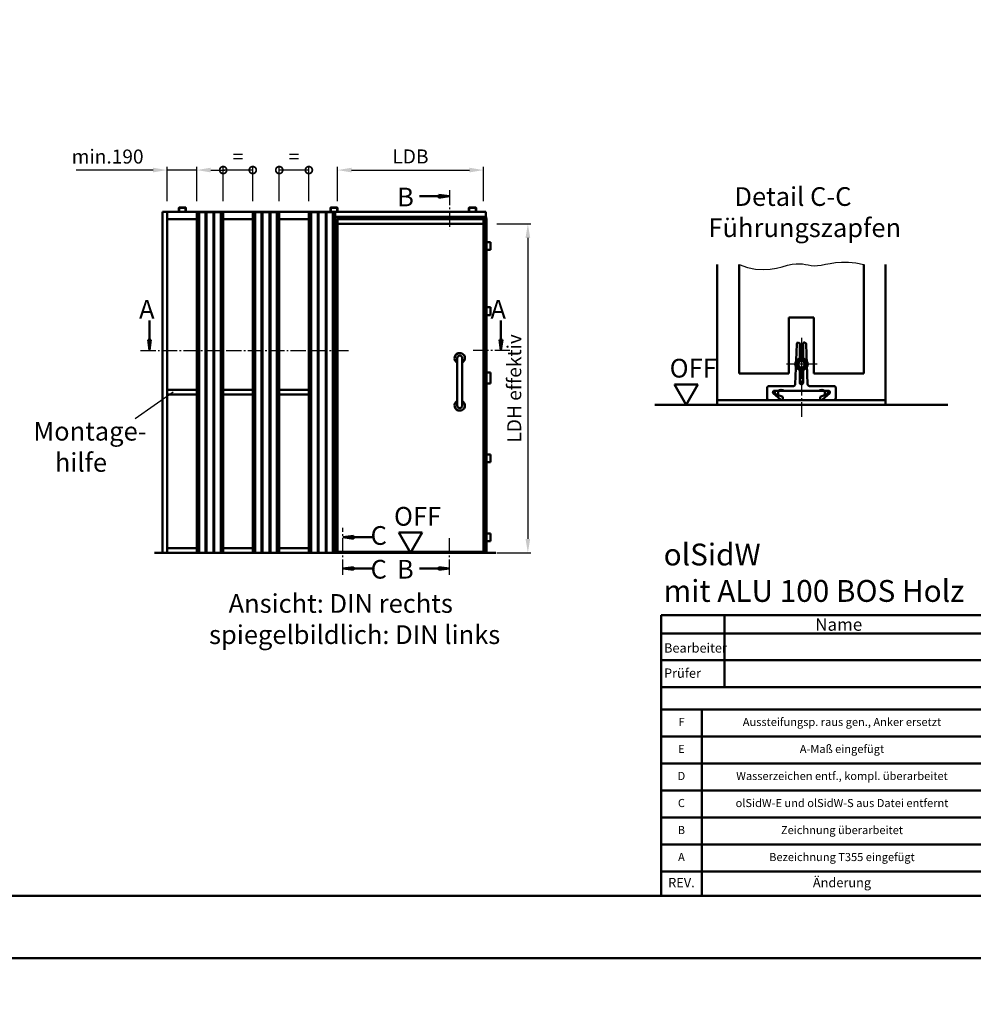
# Model space of a CAD drawing. Units: millimetres. Extents: x 0 to 2520, y -26 to 2376.
# Drawn here: x 254 to 560, y 1173 to 1489 of the extents above; entities that cross this region are included whole.
import ezdxf
from ezdxf.enums import TextEntityAlignment as Align

# ---------------------------------------------------------------- set-up
doc = ezdxf.new("R2010")
doc.units = ezdxf.units.MM
doc.linetypes.add('AM_DIN_G_W050', pattern=[13.75, 9.75, -1.5, 1, -1.5])
doc.linetypes.add('AM_DIN_G_W050x2', pattern=[6.875, 4.75, -0.875, 0.375, -0.875])
for name, color, linetype, lineweight in [('AM_0', 7, 'Continuous', 50), ('AM_1', 14, 'Continuous', 50), ('AM_4', 3, 'Continuous', 25), ('AM_5', 3, 'Continuous', 25), ('AM_6', 2, 'Continuous', 35), ('AM_7', 4, 'AM_DIN_G_W050', 25), ('AM_8', 1, 'Continuous', 25), ('AM_BOR', 7, 'Continuous', 50)]:
    doc.layers.add(name, color=color, linetype=linetype, lineweight=lineweight)
doc.layers.add('AM_12', color=7, linetype='Continuous', lineweight=50, plot=False)
doc.styles.add('ISO Proportional', font='isocp.shx')
doc.styles.get("Standard").update_dxf_attribs({"font": 'isocp.shx'})
doc.dimstyles.new('AM_DIN$0', dxfattribs={"dimtxt": 4.5, "dimasz": 4.5, "dimexe": 1, "dimexo": 2, "dimgap": 1.5, "dimtad": 1, "dimdec": 1, "dimdsep": 46, "dimtxsty": 'Standard', "dimcen": 0, "dimclrd": 256, "dimclre": 256, "dimclrt": 2, "dimadec": 0, "dimazin": 2, "dimtp": 0.1, "dimtm": 0.1, "dimtfac": 0.71, "dimtdec": 1, "dimtmove": 0, "dimatfit": 3, "dimfxl": 0, "dimlwd": -1, "dimlwe": -1, "dimarcsym": 0})

# ---------------------------------------------------------------- blocks, each defined once
blk = doc.blocks.new('DIN_A3_BOS')
at = {"layer": 'AM_12'}
blk.add_lwpolyline([(0, 0), (420, 0), (420, 297), (0, 297)], close=True, dxfattribs=at)
at = {"layer": 'AM_BOR'}
blk.add_lwpolyline([(20, 10), (410, 10), (410, 287), (20, 287)], close=True, dxfattribs=at)
blk = doc.blocks.new('TITLE_BOS')
at = {"layer": 'AM_BOR'}
for p, q in [((0, 45), (-180, 45)), ((-180, 45), (-180, 0)), ((-169.84, 45), (-169.84, 33.5)), ((-180, 42.1), (-110, 42.1)), ((-180, 37.8), (-110, 37.8)), ((-180, 33.5), (-110, 33.5)), ((-180, 0), (-180, 3.73))]:
    blk.add_line(p, q, dxfattribs=at)
blk.add_lwpolyline([(-180, 0), (0, 0), (0, 44.76)], dxfattribs=at)
blk.add_text('Name', height=2, dxfattribs=at).set_placement((-147.75, 42.52), align=Align.RIGHT)
at = {"layer": 'AM_BOR', "char_height": 1.5, "width": 39.7377, "attachment_point": 1}
for s, insert in [('{\\C1;Bearbeiter}', (-179.54, 40.51)), ('{\\C1;Prüfer}', (-179.54, 36.47))]:
    blk.add_mtext(s, dxfattribs=dict(at, insert=insert))
at = {"layer": 'AM_BOR'}
for tag, p, height in [('GEN-TITLE-DES1', (-108.62, 40.59), 3.65), ('GEN-TITLE-NAME', (-161.08, 38.82), 2), ('GEN-TITLE-DES2', (-108.5, 35), 3.65), ('NAME-PRUEFER', (-161.07, 34.6), 2), ('GEN-TITLE-DES2-ENG', (-108.62, 30.37), 3), ('GEN-TITLE-DWG', (-71.93, 25.57), 2.5), ('DOC_REVISION', (-30.94, 26.09), 2), ('BAANNR.', (-71.89, 21.39), 2.5), ('PART_REVISION', (-30.94, 22), 2), ('GEN-TITLE-SCA', (-21.98, 21.55), 2.5), ('CDN_STATUS', (-71.99, 17.74), 2.5)]:
    blk.add_attdef(tag, p, '', height=height, dxfattribs=at)
for tag, p in [('GEN-TITLE-DAT', (-119.6, 38.83)), ('DATUM-PRUEFER', (-119.6, 34.53))]:
    blk.add_attdef(tag, text='', height=2, dxfattribs=at).set_placement(p, align=Align.CENTER)
blk = doc.blocks.new('*D240')
at = {"layer": 'AM_5', "linetype": 'ByBlock'}
for p, q in [((356.18, 1430.75), (356.18, 1441.75)), ((360.68, 1440.75), (398.48, 1440.75)), ((402.98, 1430.75), (402.98, 1441.75))]:
    blk.add_line(p, q, dxfattribs=at)
at = {"layer": 'AM_5'}
for points in [[(360.68, 1441.5), (360.68, 1440), (356.18, 1440.75)], [(398.48, 1441.5), (398.48, 1440), (402.98, 1440.75)]]:
    blk.add_solid(points, dxfattribs=at)
at = {"layer": 'Defpoints', "color": 0}
for p in [(402.98, 1440.75), (356.18, 1428.75), (402.98, 1428.75)]:
    blk.add_point(p, dxfattribs=at)
at = {"layer": 'AM_5', "color": 2, "insert": (379.58, 1444.53), "char_height": 4.5, "attachment_point": 5}
blk.add_mtext('LDB', dxfattribs=at)
blk = doc.blocks.new('*D241')
at = {"layer": 'AM_5', "linetype": 'ByBlock'}
for p, q in [((297, 1440.75), (272.38, 1440.75)), ((301.5, 1430.75), (301.5, 1441.75)), ((311, 1440.75), (301.5, 1440.75)), ((311, 1430.75), (311, 1441.75)), ((315.5, 1440.75), (320, 1440.75))]:
    blk.add_line(p, q, dxfattribs=at)
at = {"layer": 'AM_5'}
for points in [[(297, 1441.5), (297, 1440), (301.5, 1440.75)], [(315.5, 1441.5), (315.5, 1440), (311, 1440.75)]]:
    blk.add_solid(points, dxfattribs=at)
at = {"layer": 'Defpoints', "color": 0}
for p in [(301.5, 1440.75), (301.5, 1428.75), (311, 1428.75)]:
    blk.add_point(p, dxfattribs=at)
at = {"layer": 'AM_5', "color": 2, "insert": (282.44, 1444.5), "char_height": 4.5, "attachment_point": 5}
blk.add_mtext('min.190', dxfattribs=at)
blk = doc.blocks.new('_DotSmall')
at = {"color": 0, "linetype": 'ByBlock', "const_width": 0.5}
blk.add_lwpolyline([(-0.0625, 0, 1), (0.0625, 0, 1)], format="xyb", close=True, dxfattribs=at)
blk = doc.blocks.new('*D242')
at = {"layer": 'AM_5', "linetype": 'ByBlock'}
for p, q in [((319.5, 1430.75), (319.5, 1441.75)), ((328.9875, 1440.75), (319.5, 1440.75)), ((328.9875, 1430.75), (328.9875, 1441.75))]:
    blk.add_line(p, q, dxfattribs=at)
at = {"layer": 'Defpoints', "color": 0}
for p in [(319.5, 1440.75), (319.5, 1428.75), (328.9875, 1428.75)]:
    blk.add_point(p, dxfattribs=at)
at = {"layer": 'AM_5', "xscale": 4.5, "yscale": 4.5, "zscale": 4.5, "rotation": 180}
blk.add_blockref('_DotSmall', (319.5, 1440.75), dxfattribs=at)
at = {"layer": 'AM_5', "xscale": 4.5, "yscale": 4.5, "zscale": 4.5}
blk.add_blockref('_DotSmall', (328.9875, 1440.75), dxfattribs=at)
at = {"layer": 'AM_5', "color": 2, "insert": (324.24375, 1444.5), "char_height": 4.5, "attachment_point": 5}
blk.add_mtext('=', dxfattribs=at)
blk = doc.blocks.new('*D243')
at = {"layer": 'AM_5', "linetype": 'ByBlock'}
for p, q in [((337.4875, 1430.75), (337.4875, 1441.75)), ((346.975, 1440.75), (337.4875, 1440.75)), ((346.975, 1430.75), (346.975, 1441.75))]:
    blk.add_line(p, q, dxfattribs=at)
at = {"layer": 'Defpoints', "color": 0}
for p in [(337.4875, 1440.75), (337.4875, 1428.75), (346.975, 1428.75)]:
    blk.add_point(p, dxfattribs=at)
at = {"layer": 'AM_5', "xscale": 4.5, "yscale": 4.5, "zscale": 4.5, "rotation": 180}
blk.add_blockref('_DotSmall', (337.4875, 1440.75), dxfattribs=at)
at = {"layer": 'AM_5', "xscale": 4.5, "yscale": 4.5, "zscale": 4.5}
blk.add_blockref('_DotSmall', (346.975, 1440.75), dxfattribs=at)
at = {"layer": 'AM_5', "color": 2, "insert": (342.23125, 1444.5), "char_height": 4.5, "attachment_point": 5}
blk.add_mtext('=', dxfattribs=at)
blk = doc.blocks.new('*D309')
at = {"layer": 'AM_5', "linetype": 'ByBlock'}
for p, q in [((407.23, 1423.5), (418.23, 1423.5)), ((417.23, 1419), (417.23, 1322.5)), ((407.23, 1318), (418.23, 1318))]:
    blk.add_line(p, q, dxfattribs=at)
at = {"layer": 'AM_5'}
for points in [[(416.48, 1419), (417.98, 1419), (417.23, 1423.5)], [(416.48, 1322.5), (417.98, 1322.5), (417.23, 1318)]]:
    blk.add_solid(points, dxfattribs=at)
at = {"layer": 'Defpoints', "color": 0}
for p in [(405.23, 1423.5), (405.23, 1318), (417.23, 1318)]:
    blk.add_point(p, dxfattribs=at)
at = {"layer": 'AM_5', "color": 2, "insert": (413.44, 1370.75), "char_height": 4.5, "attachment_point": 5, "rotation": 90}
blk.add_mtext('LDH effektiv', dxfattribs=at)
blk = doc.blocks.new('*T316')
at = {"color": 0, "linetype": 'ByBlock', "lineweight": -2}
for p, q in [((0, 29.9), (70, 29.9)), ((0, 0), (0, 29.9)), ((6.5, 0), (6.5, 29.9)), ((51.5, 0), (51.5, 29.9)), ((60, 0), (60, 29.9)), ((70, 0), (70, 29.9)), ((0, 25.57), (70, 25.57)), ((0, 21.23), (70, 21.23)), ((0, 16.9), (70, 16.9)), ((0, 12.57), (70, 12.57)), ((0, 8.23), (70, 8.23)), ((0, 3.9), (70, 3.9)), ((0, 0), (70, 0))]:
    blk.add_line(p, q, dxfattribs=at)
at = {"color": 0, "attachment_point": 5, "style": 'ISO Proportional'}
for s, insert, char_height, width in [('F', (3.25, 27.73), 1.3, 5.5), ('Aussteifungsp. raus gen., Anker ersetzt', (29, 27.73), 1.3, 44), ('T.We', (55.75, 27.73), 1.3, 7.5), ('28.10.2021', (65, 27.73), 1.3, 9), ('E', (3.25, 23.4), 1.3, 5.5), ('A-Maß eingefügt', (29, 23.4), 1.3, 44), ('L.Ni', (55.75, 23.4), 1.3, 7.5), ('23.09.2020', (65, 23.4), 1.3, 9), ('D', (3.25, 19.07), 1.3, 5.5), ('Wasserzeichen entf., kompl. überarbeitet', (29, 19.07), 1.3, 44), ('T.We', (55.75, 19.07), 1.3, 7.5), ('28.04.2020', (65, 19.07), 1.3, 9), ('C', (3.25, 14.73), 1.3, 5.5), ('olSidW-E und olSidW-S aus Datei entfernt', (29, 14.73), 1.3, 44), ('S.Lö', (55.75, 14.73), 1.3, 7.5), ('28.11.2019', (65, 14.73), 1.3, 9), ('B', (3.25, 10.4), 1.3, 5.5), ('Zeichnung überarbeitet', (29, 10.4), 1.3, 44), ('T.We', (55.75, 10.4), 1.3, 7.5), ('13.09.2019', (65, 10.4), 1.3, 9), ('A', (3.25, 6.07), 1.3, 5.5), ('Bezeichnung T355 eingefügt', (29, 6.07), 1.3, 44), ('27.05.2019', (65, 6.07), 1.3, 9), ('Änderung', (29, 1.95), 1.5, 44), ('REV.', (3.25, 1.95), 1.5, 5.5), ('Name', (55.75, 1.95), 1.5, 7.5), ('Datum', (65, 1.95), 1.5, 9)]:
    blk.add_mtext(s, dxfattribs=dict(at, insert=insert, char_height=char_height, width=width))
blk = doc.blocks.new('vaac_RevBlock')
blk.add_blockref('*T316', (-70, 0))

msp = doc.modelspace()

# ---------------------------------------------------------------- hatches: boundary and pattern name
at = {"layer": 'AM_8'}
for points in [[(392.075, 1432.35), (388.637, 1431.897), (388.637, 1432.803)], [(295.875, 1382.85), (296.328, 1386.288), (295.422, 1386.288)], [(408.6, 1382.85), (408.147, 1386.288), (409.053, 1386.288)], [(357.842, 1323), (361.279, 1322.547), (361.279, 1323.453)], [(357.842, 1313), (361.279, 1313.453), (361.279, 1312.547)], [(392.075, 1313), (388.637, 1313.453), (388.637, 1312.547)]]:
    msp.add_hatch(color=256, dxfattribs=at).paths.add_polyline_path(points)

# ---------------------------------------------------------------- linework, layer by layer
at = {"layer": 'AM_0'}
for p, q in [((388.637, 1432.35), (382.45, 1432.35)), ((388.637, 1432.803), (392.075, 1432.35)), ((388.637, 1431.897), (388.637, 1432.803)), ((388.637, 1431.897), (392.075, 1432.35)), ((300, 1318), (300, 1427.35)), ((300, 1427.35), (403.725, 1427.35)), ((301.5, 1318), (301.5, 1427.35)), ((305.3, 1428.6), (305.3, 1427.35)), ((305.4, 1428.6), (305.4, 1427.35)), ((307.4, 1428.75), (305.45, 1428.75)), ((305.45, 1428.65), (307.4, 1428.65)), ((307.45, 1428.6), (307.45, 1427.35)), ((307.55, 1428.6), (307.55, 1427.35)), ((311, 1427.225), (311, 1318)), ((311, 1427.225), (319.5, 1427.225)), ((311.501, 1318), (311.501, 1427.225)), ((311.76, 1318), (311.76, 1427.225)), ((313.84, 1318), (313.84, 1427.225)), ((314.099, 1318), (314.099, 1427.225)), ((316.401, 1318), (316.401, 1427.225)), ((316.66, 1318), (316.66, 1427.225)), ((318.74, 1318), (318.74, 1427.225)), ((318.999, 1318), (318.999, 1427.225)), ((319.5, 1318), (319.5, 1427.225)), ((328.988, 1427.225), (337.487, 1427.225)), ((328.988, 1427.225), (328.988, 1318)), ((329.488, 1318), (329.488, 1427.225)), ((329.748, 1318), (329.748, 1427.225)), ((331.827, 1318), (331.827, 1427.225)), ((332.087, 1318), (332.087, 1427.225)), ((334.388, 1318), (334.388, 1427.225)), ((334.648, 1318), (334.648, 1427.225)), ((336.727, 1318), (336.727, 1427.225)), ((336.987, 1318), (336.987, 1427.225)), ((337.487, 1318), (337.487, 1427.225)), ((346.975, 1427.225), (355.475, 1427.225)), ((346.975, 1318), (346.975, 1427.225)), ((347.476, 1318), (347.476, 1427.225)), ((347.735, 1318), (347.735, 1427.225)), ((349.815, 1318), (349.815, 1427.225)), ((350.074, 1318), (350.074, 1427.225)), ((352.376, 1318), (352.376, 1427.225)), ((352.635, 1318), (352.635, 1427.225)), ((353.888, 1428.6), (353.888, 1427.35)), ((353.988, 1427.35), (353.988, 1428.6)), ((355.988, 1428.75), (354.038, 1428.75)), ((354.038, 1428.65), (355.988, 1428.65)), ((354.715, 1318), (354.715, 1427.225)), ((354.974, 1318), (354.974, 1427.225)), ((355.475, 1318), (355.475, 1427.225)), ((356.038, 1428.6), (356.038, 1427.35)), ((356.138, 1427.35), (356.138, 1428.6)), ((398.35, 1428.6), (398.35, 1427.35)), ((398.45, 1427.35), (398.45, 1428.6)), ((400.45, 1428.75), (398.5, 1428.75)), ((398.5, 1428.65), (400.45, 1428.65)), ((400.5, 1428.6), (400.5, 1427.35)), ((400.6, 1427.35), (400.6, 1428.6)), ((403.725, 1427.35), (403.725, 1425.75)), ((301.5, 1425), (311, 1425)), ((319.5, 1425), (328.988, 1425)), ((337.487, 1425), (346.975, 1425)), ((355.475, 1425.75), (403.825, 1425.75)), ((355.975, 1425.2), (403.925, 1425.2)), ((355.975, 1318), (355.975, 1425.2)), ((356.175, 1425), (402.975, 1425)), ((356.175, 1318), (356.175, 1425)), ((402.975, 1425), (402.975, 1318)), ((403.175, 1425.2), (403.175, 1318)), ((403.825, 1425.75), (403.825, 1425.2)), ((403.925, 1425.2), (403.925, 1318)), ((402.975, 1423.5), (356.175, 1423.5)), ((405.225, 1417.65), (403.925, 1417.65)), ((405.225, 1415.15), (405.225, 1417.65)), ((405.225, 1415.15), (403.925, 1415.15)), ((485, 1410.5), (485, 1375.5)), ((525, 1410.5), (525, 1375.5)), ((405.225, 1396.75), (403.925, 1396.75)), ((405.225, 1394.25), (405.225, 1396.75)), ((295.875, 1386.288), (295.875, 1392.475)), ((405.225, 1394.25), (403.925, 1394.25)), ((408.6, 1386.288), (408.6, 1392.475)), ((501, 1393.5), (501, 1375.5)), ((509, 1393.5), (501, 1393.5)), ((509, 1393.5), (509, 1375.5)), ((295.422, 1386.288), (295.875, 1382.85)), ((296.328, 1386.288), (295.422, 1386.288)), ((296.328, 1386.288), (295.875, 1382.85)), ((408.147, 1386.288), (408.6, 1382.85)), ((408.147, 1386.288), (409.053, 1386.288)), ((409.053, 1386.288), (408.6, 1382.85)), ((503.479, 1384.921), (503.021, 1372.079)), ((504.5, 1379.914), (504.5, 1384.927)), ((505.5, 1384.9), (505.5, 1379.914)), ((506.979, 1372.079), (506.52, 1384.949)), ((394.549, 1380.421), (394.549, 1365.279)), ((396.21, 1380.421), (396.21, 1365.279)), ((503.854, 1378.356), (504.303, 1379.42)), ((504.552, 1377.436), (503.854, 1378.356)), ((504.303, 1379.42), (505.448, 1379.564)), ((504.5, 1372.566), (504.5, 1377.086)), ((505.697, 1377.58), (504.552, 1377.436)), ((505.448, 1379.564), (506.146, 1378.644)), ((505.5, 1377.086), (505.5, 1372.6)), ((506.146, 1378.644), (505.697, 1377.58)), ((405.225, 1375.85), (403.925, 1375.85)), ((405.225, 1372.35), (405.225, 1375.85)), ((501, 1375.5), (485, 1375.5)), ((525, 1375.5), (509, 1375.5)), ((301.5, 1370.3), (311, 1370.3)), ((319.5, 1370.3), (328.988, 1370.3)), ((337.487, 1370.3), (346.975, 1370.3)), ((403.925, 1372.35), (405.225, 1372.35)), ((471.75, 1371.995), (464.25, 1371.995)), ((468, 1365.5), (464.25, 1371.995)), ((468, 1365.5), (471.75, 1371.995)), ((494, 1370.9), (494, 1367.6)), ((502.421, 1371.5), (494.6, 1371.5)), ((515.4, 1371.5), (507.579, 1371.5)), ((516, 1370.9), (516, 1367.6)), ((301.5, 1368.8), (311, 1368.8)), ((319.5, 1368.8), (328.988, 1368.8)), ((337.487, 1368.8), (346.975, 1368.8)), ((498.295, 1367.176), (496.026, 1369.12)), ((496.352, 1370), (513.648, 1370)), ((496.5, 1370), (496.5, 1369)), ((496.5, 1369), (499, 1368)), ((497.5, 1368.6), (497.5, 1370)), ((499, 1368), (499, 1367)), ((511, 1368), (513.5, 1369)), ((511, 1367), (511, 1368)), ((513.974, 1369.12), (511.705, 1367.176)), ((512.5, 1370), (512.5, 1368.6)), ((513.5, 1369), (513.5, 1370)), ((458, 1365.5), (552, 1365.5)), ((405.225, 1349.55), (403.925, 1349.55)), ((405.225, 1349.55), (405.225, 1347.05)), ((405.225, 1347.05), (403.925, 1347.05)), ((361.279, 1323.453), (357.842, 1323)), ((361.279, 1322.547), (357.842, 1323)), ((361.279, 1322.547), (361.279, 1323.453)), ((361.279, 1323), (367.467, 1323)), ((383.325, 1324.495), (375.825, 1324.495)), ((379.575, 1318), (375.825, 1324.495)), ((379.575, 1318), (383.325, 1324.495)), ((405.225, 1324.25), (403.925, 1324.25)), ((405.225, 1321.75), (405.225, 1324.25)), ((405.225, 1321.75), (403.925, 1321.75)), ((406.975, 1318), (297.5, 1318)), ((301.5, 1319.5), (311, 1319.5)), ((319.5, 1319.5), (328.988, 1319.5)), ((337.487, 1319.5), (346.975, 1319.5)), ((402.975, 1318.3), (356.175, 1318.3)), ((361.279, 1313.453), (357.842, 1313)), ((361.279, 1313.453), (361.279, 1312.547)), ((388.637, 1313.453), (392.075, 1313)), ((388.637, 1313.453), (388.637, 1312.547)), ((361.279, 1312.547), (357.842, 1313)), ((361.279, 1313), (367.467, 1313)), ((388.637, 1313), (382.45, 1313)), ((388.637, 1312.547), (392.075, 1313))]:
    msp.add_line(p, q, dxfattribs=at)
for radius in [2, 1.571]:
    msp.add_circle((505, 1378.5), radius, dxfattribs=at)
for centre, radius, start, end in [((305.45, 1428.6), 0.15, 90, 180), ((305.45, 1428.6), 0.05, 90, 180), ((307.4, 1428.6), 0.15, 0, 90), ((307.4, 1428.6), 0.05, 0, 90), ((354.038, 1428.6), 0.15, 90, 180), ((354.038, 1428.6), 0.05, 90, 180), ((355.988, 1428.6), 0.15, 0, 90), ((355.988, 1428.6), 0.05, 0, 90), ((398.5, 1428.6), 0.15, 90, 180), ((398.5, 1428.6), 0.05, 90, 180), ((400.45, 1428.6), 0.15, 0, 90), ((400.45, 1428.6), 0.05, 0, 90), ((504.079, 1384.9), 0.6, 90, 177.95459), ((503.9, 1384.927), 0.6, 0, 72.64708), ((506.1, 1384.9), 0.6, 90, 180), ((505.92, 1384.928), 0.6, 2.04541, 72.54837), ((395.38, 1380.421), 1.661, 300, 240), ((395.38, 1380.421), 0.831, 0, 180), ((505, 1378.5), 1.5, 109.47122, 250.52878), ((505, 1378.5), 1.5, 289.47122, 70.52878), ((494.6, 1370.9), 0.6, 90, 180), ((498.5, 1368.25), 2, 61.04498, 118.95502), ((502.421, 1372.1), 0.6, 270, 357.95459), ((505.1, 1372.566), 0.6, 180, 250.52878), ((504.9, 1372.6), 0.6, 270, 0), ((507.579, 1372.1), 0.6, 182.04541, 270), ((511.5, 1368.25), 2, 61.04498, 118.95502), ((515.4, 1370.9), 0.6, 0, 90), ((494.6, 1367.6), 0.6, 180, 270), ((496.352, 1369.5), 0.5, 90, 229.39871), ((498.23, 1367.1), 0.1, 270, 49.39871), ((511.77, 1367.1), 0.1, 130.60129, 270), ((513.648, 1369.5), 0.5, 310.60129, 90), ((515.4, 1367.6), 0.6, 270, 0), ((395.38, 1365.279), 1.661, 120, 60), ((395.38, 1365.279), 0.831, 180, 0)]:
    msp.add_arc(centre, radius, start, end, dxfattribs=at)
at = {"layer": 'AM_1'}
for p, q in [((478, 1410.5), (478, 1365.5)), ((532, 1410.5), (532, 1365.5)), ((478, 1367), (532, 1367))]:
    msp.add_line(p, q, dxfattribs=at)
at = {"layer": 'AM_4'}
msp.add_line((303.5, 1369.55), (291.213, 1360.946), dxfattribs=at)
msp.add_lwpolyline([(485, 1410.5), (487.72, 1409.505), (490.286, 1408.988), (492.69, 1408.851), (494.925, 1409.001), (496.982, 1409.341), (498.853, 1409.776), (500.531, 1410.21), (502.007, 1410.546), (503.282, 1410.714), (504.393, 1410.732), (505.383, 1410.644), (506.299, 1410.493), (507.185, 1410.322), (508.085, 1410.174), (509.046, 1410.092), (510.111, 1410.119), (511.32, 1410.281), (512.691, 1410.534), (514.235, 1410.815), (515.967, 1411.064), (517.897, 1411.219), (520.037, 1411.218), (522.401, 1410.999), (525, 1410.5)], dxfattribs=at)
at = {"layer": 'AM_7', "linetype": 'AM_DIN_G_W050x2'}
msp.add_line((505, 1387), (505, 1361.5), dxfattribs=at)
at = {"layer": 'AM_7'}
for p, q in [((505, 1383.5), (505, 1373.5)), ((510, 1378.5), (500, 1378.5))]:
    msp.add_line(p, q, dxfattribs=at)
at = {"layer": 'AM_7', "ltscale": 0.5}
for points in [[(392.075, 1434.35), (392.075, 1421.75)], [(293, 1382.85), (359.925, 1382.85)], [(411.475, 1382.85), (399.225, 1382.85)], [(357.842, 1311), (357.842, 1326)], [(392.075, 1311), (392.075, 1323.25)]]:
    msp.add_lwpolyline(points, dxfattribs=at)

# ---------------------------------------------------------------- block references
at = {"layer": 'AM_0', "lineweight": 0, "xscale": 2, "yscale": 2, "zscale": 2}
for name, p in [('DIN_A3_BOS', (0, 1188)), ('TITLE_BOS', (820, 1208)), ('DIN_A3_BOS', (0, 594))]:
    msp.add_blockref(name, p, dxfattribs=at)
at = {"layer": 'AM_0', "xscale": 2, "yscale": 2, "zscale": 2}
msp.add_blockref('vaac_RevBlock', (600, 1208), dxfattribs=at)

# ---------------------------------------------------------------- texts
at = {"layer": 'AM_0', "char_height": 6, "width": 18.87593, "attachment_point": 1}
for insert in [(462.721, 1380.225), (374.296, 1332.725)]:
    msp.add_mtext('OFF', dxfattribs=dict(at, insert=insert))
at = {"layer": 'AM_6'}
for s, insert, char_height, width, attachment_point in [('{\\C2;B}', (380.678, 1435.108), 6, 16.44829, 3), ('{\\W7.906981; }Detail C-C\\P{\\W3.358551; }Führungszapfen', (469, 1435.264), 6, 72.15351, 1), ('{\\C2;A}', (297.494, 1399.109), 6, 16.44829, 3), ('{\\C2;A}', (410.219, 1399.109), 6, 16.44829, 3), ('{\\W5.0826;\\C2; \\W1;Montage-\\P{\\W8.832601; }hilfe}', (249.314, 1360.016), 6, 56.79649, 1), ('{\\C2;C}', (372.006, 1326.583), 6, 16.44829, 3), ('{\\C2;olSidW\\Pmit ALU 100 BOS Holz}', (460.794, 1320.972), 7, 164.27503, 1), ('{\\C2;C}', (372.006, 1315.758), 6, 16.44829, 3), ('{\\C2;B}', (380.615, 1315.758), 6, 16.44829, 3), ('{\\W9.185411; }Ansicht: DIN rechts\\P{\\W5.770328; }spiegelbildlich: DIN links', (304.386, 1304.787), 6, 110.861, 1)]:
    msp.add_mtext(s, dxfattribs=dict(at, insert=insert, char_height=char_height, width=width, attachment_point=attachment_point))

# ---------------------------------------------------------------- dimensions: what is measured, and where the dimension line sits
at = {"layer": 'AM_5'}
for base, p1, p2, angle, text, override, picture, middle in [((301.5, 1440.75), (311, 1428.75), (301.5, 1428.75), 180, 'min.190', {"dimpost": ''}, '*D241', (282.44, 1444.5)), ((319.5, 1440.75), (328.988, 1428.75), (319.5, 1428.75), 180, '=', {"dimpost": '', "dimblk1": 'DotSmall', "dimblk2": 'DotSmall', "dimsah": 1}, '*D242', (324.244, 1444.5)), ((337.487, 1440.75), (346.975, 1428.75), (337.487, 1428.75), 180, '=', {"dimpost": '', "dimblk1": 'DotSmall', "dimblk2": 'DotSmall', "dimsah": 1}, '*D243', (342.231, 1444.5)), ((417.225, 1318), (405.225, 1423.5), (405.225, 1318), 270, 'LDH effektiv', {"dimpost": ''}, '*D309', (413.444, 1370.75))]:
    dim = msp.add_linear_dim(base=base, p1=p1, p2=p2, angle=angle, text=text, dimstyle='AM_DIN$0', override=override, dxfattribs=at)
    dim.commit()
    dim.dimension.update_dxf_attribs({"geometry": picture, "text_midpoint": middle})
dim = msp.add_linear_dim(base=(402.975, 1440.75), p1=(356.175, 1428.75), p2=(402.975, 1428.75), text='LDB', dimstyle='AM_DIN$0', override={"dimpost": ''}, dxfattribs=at)
dim.commit()
dim.dimension.update_dxf_attribs({"geometry": '*D240', "text_midpoint": (379.575, 1444.531)})

doc.saveas('drawing.dxf')
